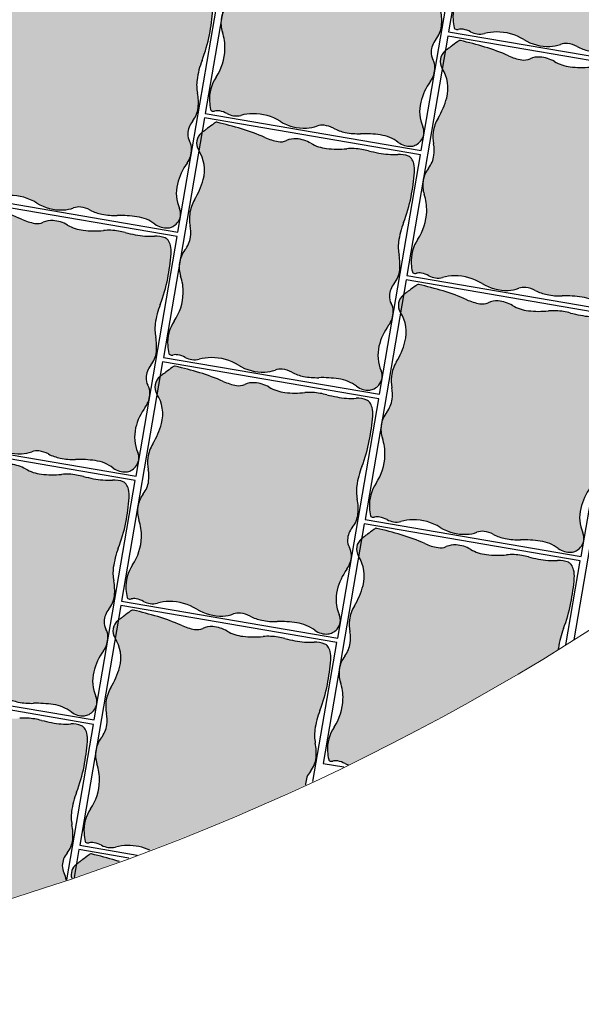
# Model space of a CAD drawing. Units: millimetres. Extents: x 77463 to 116177, y -30163 to 3468.
# Drawn here: x 109039 to 109086, y -25794 to -25711 of the extents above; entities that cross this region are included whole.
import ezdxf

# ---------------------------------------------------------------- set-up
doc = ezdxf.new("R2010")
doc.units = ezdxf.units.MM
doc.header["$LTSCALE"] = 0.05
doc.layers.add('A-linie pomocnicze', color=253, linetype='Continuous', lineweight=9)

# ---------------------------------------------------------------- blocks, each defined once
blk = doc.blocks.new('kostka czerwona')
at = {"ltscale": 60}
h = blk.add_hatch(color=27, dxfattribs=at)
h.paths.add_polyline_path([(112239.1334664008, -23397.566408127, 0.0331792327774904), (112239.4274759512, -23395.48146093638, 0.01324210863119469), (112239.5278591097, -23393.3596475975, 0.2099352237010776), (112239.4742861621, -23393.23044595123, 0.01023145891606483), (112239.3722227893, -23393.13661356806, 0.002143661769987525), (112238.8742017305, -23392.70099798711, 0.001762337276419204), (112238.6796911202, -23392.53352482772, 0.001240425401602778), (112238.4086390398, -23392.30296963329), (112236.9025880489, -23392.36987421354, -0.2099092652956521), (112234.5815985999, -23393.25223826143, -0.06944465524517578), (112232.7662201242, -23392.90464055118, 0.1032679511298917), (112231.5253275297, -23392.75244004656, 0.08256096696905284), (112230.5708426486, -23392.99464591125, -0.0845807874541567), (112229.637897562, -23393.22740634494, -0.1307334963311753), (112228.4825587136, -23393.01208856912, 0.1082055792085411), (112227.5150463829, -23392.7869049373), (112227.2478715282, -23392.79877387243, 0.1087178439719967), (112226.2699386945, -23393.12045170873, -0.08729396530792417), (112224.9090706111, -23393.63303873278, -0.1413055137070859), (112222.4612564327, -23393.40060457664, 0.1650053202897553), (112220.3430864519, -23393.29808866573, 0.03648364103511969), (112219.6979058259, -23393.53479626271, 0.2276268136970716), (112219.6234929875, -23393.62339428966, 0.1795748137467245), (112219.6514145051, -23393.88989062681, -0.1112338940847457), (112219.751517836, -23394.30216691109, -0.06974986227351188), (112219.6714480088, -23394.95180593587, 0.07853412007219547), (112219.61034657, -23395.53068484472, 0.1072071862233853), (112219.7702322193, -23396.11941059773, -0.0639609942335093), (112220.1192736494, -23397.07255393097, -0.1411365101229788), (112219.9829747358, -23399.45551048227, 0.1484446919356736), (112219.8856319482, -23401.72747757848, 0.07790024709656967), (112220.2403971044, -23402.54955157982, -0.1163155995788392), (112220.4368932245, -23403.1207967605, -0.09533031616808427), (112220.3615157518, -23403.95256587036, 0.07578993606899359), (112220.2266455416, -23404.99086752274, 0.05409673919333072), (112220.393372731, -23406.26410094873, -0.04177649727720983), (112220.6494295655, -23407.90508156894, -0.1249013961191401), (112220.3615682776, -23409.51226833081, 0.1803388778656068), (112220.2824143854, -23410.65922157052, 0.1061178836083995), (112220.4764349836, -23411.01489470716, 0.08902254535174149), (112220.8500029941, -23411.31846501016, 0.2891920390098799), (112222.0745452797, -23411.24710410763, -0.1625801520992908), (112224.0496128624, -23410.63853737475, -0.09816349232369231), (112225.9377791404, -23411.05907577322, 0.1572533887474888), (112227.1568929706, -23411.18496001345, 0.008980409085237574), (112227.2041580522, -23411.17404176021, 0.1201792138979564), (112227.7705781118, -23410.87613428389, -0.1373484423457038), (112228.354053582, -23410.59398681127, -0.1639863431470362), (112229.4556820794, -23410.75784135828, 0.1470486240511124), (112230.6712184112, -23410.97994971278, 0.07530450309148098), (112231.8638809024, -23410.66063279252, -0.08353257672369226), (112232.9450311314, -23410.39003792257, -0.05848732477753491), (112234.6257378223, -23410.45439599032, 0.0436740022879578), (112236.8695874405, -23410.6068134262, 0.02809148813223614), (112238.9612560741, -23410.44830105446, 0.08318052971095734), (112239.6426435456, -23410.2391755317, 0.09164351395134748), (112240.0178298077, -23409.95599982236, 0.1405500776533931), (112240.1560421099, -23409.67857767074, 0.113849560463135), (112240.1160825537, -23408.76653923632, -0.06386561523270685), (112239.8862699856, -23407.16986598055, -0.008005022760996138), (112239.886801508, -23406.308849234, 0.01186933382295381), (112239.8826721782, -23405.72812455896, 0.06921178238515455), (112239.6684818725, -23404.4732033143, -0.05213004237017825), (112239.328274921, -23402.82113264751, -0.1031651616435332), (112239.4767162717, -23401.43495328312, 0.113323346306853), (112239.5867242199, -23400.16781927276, 0.1262568216241218), (112239.2656915898, -23399.38741994876, -0.1530312833609573), (112239.0332954115, -23398.72570800746, -0.06018922108022265)])
h.paths.add_polyline_path([(112236.9130485489, -23392.35953669179, -0.001190787844330529), (112236.9025880489, -23392.36987421353), (112238.4086264869, -23392.30297019093, 0.3902017460946807)])
at = {"color": 7}
for p, q in [((112239.6705122109, -23392.24691237137), (112219.2906119445, -23393.15226596242)), ((112240.487105646, -23410.62878319996), (112239.6705122109, -23392.24691237137)), ((112219.2906119445, -23393.15226596242), (112220.1072053795, -23411.534136791)), ((112220.1072053795, -23411.534136791), (112240.487105646, -23410.62878319996))]:
    blk.add_line(p, q, dxfattribs=at)
for centre, radius, start, end in [((112237.6915612607, -23393.14356728824), 1.104891858355398, 49.76136670672211, 134.7976694882434), ((112227.4898700825, -23395.18181949824), 2.395301600010038, 94.10112566465862, 120.617333385095), ((112227.4846260087, -23395.10868104511), 2.321975386161018, 64.54656139239205, 94.1011256644246), ((112229.4649402668, -23390.9481680635), 2.285791191145785, 244.546561392231, 274.3395055937218), ((112229.4213092899, -23390.37319727331), 2.862415047493206, 274.3395055935551, 293.6779666356331), ((112231.7765010782, -23395.74408473712), 3.002170232681924, 94.79920362576645, 113.6779666357502), ((112231.781243022, -23395.80056445478), 3.058848663662085, 71.21552972521528, 94.79920362571978), ((112234.9192226197, -23386.57461381506), 6.686154217897842, 251.2155297255396, 267.1055615682657), ((112234.7375099744, -23390.1685784964), 3.087598727681486, 267.1055615678865, 314.7976694885313), ((112192.0772756996, -23447.04701872679), 71.71824133450048, 49.47357836210729, 49.76136670804171), ((112215.0197687435, -23420.20988070817), 36.41116040024116, 49.0696808267375, 49.4735783606614), ((112188.3207039921, -23450.99918689142), 77.16433737879548, 48.57839049191871, 49.06968082787512), ((112219.9964999206, -23393.71902425237), 0.3850704634993098, 165.6204561334581, 206.3419566669894), ((112219.7529638135, -23393.65658748036), 0.1336580813007556, 114.3262329374075, 165.6204561347362), ((112221.6403490318, -23397.83158467635), 4.715450803431612, 105.9685052132588, 114.326232937505), ((112221.2510782305, -23396.47121426854), 3.300481049967535, 68.48977782380862, 105.9685052131477), ((112224.0881787328, -23389.272581635), 4.437054155296902, 248.489777823794, 280.6616167306665), ((112224.1327000847, -23389.5090725179), 4.19640900476089, 280.6616167306759, 300.6173333848092), ((112237.1307524655, -23395.67713036395), 3.387980933091202, 46.23359465127894, 48.57839049027748), ((112199.426620324, -23392.52573602538), 40.10990850975039, 355.7740065763365, 358.808696949182), ((112239.3539946873, -23393.35603205948), 0.1739020112193986, 358.8086969515483, 46.23359465594903), ((112218.7863332389, -23394.31822892495), 0.965318235024504, 0.9533934425655264, 26.34195666747735), ((112217.3943510969, -23394.34139344352), 2.357493108610229, 344.9937504836739, 0.9533934440914353), ((112221.4722942991, -23395.43455178071), 1.86442777066566, 164.9937504822116, 182.9555783611758), ((112223.5880351384, -23394.3110602273), 15.88262330607644, 348.1726750728473, 355.774006576049), ((112221.0473796333, -23395.45649028527), 1.438947135173449, 182.9555783618073, 207.4321683427455), ((112216.2345072336, -23397.95467556917), 3.98366021264406, 12.79332905450698, 27.43216834234178), ((112215.9141910707, -23398.0274103975), 4.312130606256639, 340.6594655657595, 12.7933290547449), ((112243.8811670171, -23398.56061774187), 4.850681797453514, 168.1726750736684, 181.9504067523327), ((112240.2051854763, -23398.68580025871), 1.172569380552132, 181.9504067511122, 216.7525969619578), ((112223.6762734899, -23400.75181932982), 3.914188589622144, 160.6594655655382, 194.4338420162815), ((112237.9055788879, -23400.40316030218), 1.697537931012322, 7.968964696631478, 36.75259696266874), ((112236.7722243276, -23400.5618169179), 2.841943663751521, 342.1074961349237, 7.968964696568946), ((112222.6852311369, -23401.00689980517), 2.890845541407838, 194.4338420170811, 212.2512802810673), ((112242.7258708653, -23402.48393220062), 3.414287970062639, 162.1074961347809, 185.6678607486164), ((112219.1274649259, -23403.25179425859), 1.315964594389249, 5.712961526565154, 32.25128028058852), ((112247.3996816644, -23402.02007154269), 8.111060702010885, 185.6678607490668, 197.6043815658413), ((112218.237745956, -23403.34080330107), 2.210124789783738, 343.9306880848769, 5.712961525832745), ((112223.6993399147, -23404.91404290508), 3.473544044804223, 163.9306880859549, 181.2673181162042), ((112235.2643876404, -23405.87063499072), 4.620482798939992, 1.767464957451632, 17.6043815656526), ((112226.1768477933, -23404.85923428248), 5.951658100581856, 181.2673181155901, 193.6533045419737), ((112227.6548410761, -23406.10544940245), 12.23365143771593, 359.0473417565092, 1.767464958086556), ((112210.7185409078, -23408.61421892858), 9.956175235805766, 4.084400838177156, 13.65330454178697), ((112266.774703275, -23406.75595619831), 26.89161888153995, 179.0473417554513, 180.8819186459204), ((112246.2258118277, -23407.0722776103), 6.340292915826478, 180.8819186463515, 195.4989876022368), ((112217.338772766, -23408.14148643686), 3.319086576964222, 335.6065863900887, 4.084400838710268), ((112221.8602784613, -23410.1919056984), 1.645612094691706, 155.606586389158, 196.4977045370496), ((112238.1592939505, -23409.30916750871), 2.030632187208405, 349.5184557822555, 15.49898760213174), ((112233.5112314274, -23417.58170574752), 7.213921879212373, 81.11255896318121, 94.5016133779173), ((112238.6777695363, -23408.30999027049), 2.15702054371368, 277.5519483967116, 296.5717362267641), ((112239.0642319795, -23409.08268975471), 1.293065849925561, 296.5717362259099, 317.5163784858831), ((112239.6032260438, -23409.57630344474), 0.5621971364491625, 317.5163784882827, 349.5184557837436), ((112221.2079087431, -23410.38511798356), 0.9652318801221245, 196.4977045385706, 220.7274530623979), ((112221.5089724523, -23410.12591126027), 1.362506951614189, 220.7274530607533, 241.0762758155635), ((112223.9731387903, -23413.89961154165), 3.261970724243671, 88.65662710435923, 125.5940687707559), ((112223.933001107, -23415.61119768532), 4.974027429156756, 66.23105914749051, 88.65662710456665), ((112226.7425167391, -23409.23180931502), 1.996623477778484, 246.2310591476589, 281.9781406381036), ((112226.8766035908, -23409.86382391493), 1.350541642172465, 281.9781406385728, 311.4478260081524), ((112228.5661891894, -23411.77706079205), 1.201942411240172, 100.1656106052247, 131.4478260071343), ((112228.6617862332, -23412.31020266514), 1.743587176380422, 62.91426291950174, 100.1656106059538), ((112230.4328954557, -23408.84702617873), 2.146196783434092, 242.914262919378, 276.3755193463029), ((112230.213475415, -23406.88327842462), 4.122165000804314, 276.3755193461293, 293.6015276953305), ((112233.208653472, -23413.73847189195), 3.358795436704159, 94.50161337794785, 113.6015276954493), ((112236.6184708014, -23397.71079463477), 12.89846348350565, 261.1125589631085, 271.1155462560955), ((112236.5058552379, -23391.92745654642), 18.68289791647714, 271.1155462561505, 277.551948396825), ((112221.4057434963, -23410.31272732148), 1.149067362738761, 241.0762758161888, 305.5940687709301)]:
    blk.add_arc(centre, radius, start, end, dxfattribs=at)

msp = doc.modelspace()

# ---------------------------------------------------------------- hatches: boundary and pattern name
at = {"ltscale": 60, "true_color": 0x8f4e35}
h = msp.add_hatch(color=27, dxfattribs=at)
h.paths.add_polyline_path([(109067.5545355415, -25756.0858179041, -0.001190787844330529), (109067.5624161234, -25756.0982349426), (109067.8168322576, -25754.61233442251, 0.3902017460946807)])
edge = h.paths.add_edge_path()
edge.add_arc((108979.3032141513, -25593.69510400076), 200, 295.9076571842339, 301.6731084605268)
edge.add_arc((109087.6593385527, -25764.24537114314), 3.358795436712377, 172.2420084515766, 174.2118139867102, ccw=False)
edge.add_arc((109091.479179327, -25764.76577132219), 7.213921879156411, 158.8529540369651, 172.2420084518198, ccw=False)
edge.add_arc((109072.7212097722, -25757.50997204442), 12.89846348357918, 338.8529540369981, 348.8559413299908)
edge.add_arc((109067.0458447232, -25756.39197684307), 18.68289791654718, 348.8559413300214, 355.2923434706934)
edge.add_arc((109083.5159708645, -25757.74828353096), 2.15702054366975, 355.2923434703412, 374.3121313004514)
edge.add_arc((109084.3531113527, -25757.53471032108), 1.29306584991627, 14.31213130038287, 35.25677356026923)
edge.add_arc((109084.9499192436, -25757.11282240043), 0.5621971364644511, 35.25677356127962, 67.25885085691131)
edge.add_arc((109084.3822685108, -25758.46710233596), 2.030632187201439, 67.25885085657058, 93.2393826765886)
edge.add_arc((109083.9092461388, -25750.10955264026), 6.340292915829773, 258.6223137191546, 273.2393826756478, ccw=False)
edge.add_arc((109087.963520495, -25729.96209973937), 26.89161888153325, 256.7877368300288, 258.6223137203431, ccw=False)
edge.add_arc((109079.0210783445, -25768.05172438881), 12.23365143766333, 76.78773682947838, 79.5078600310557)
edge.add_arc((109080.407441207, -25760.56584870624), 4.620482798947206, 79.50786003095794, 95.34477663929535)
edge.add_arc((109079.2215142542, -25747.88965932694), 8.111060702024117, 263.408255823539, 275.3447766398625, ccw=False)
edge.add_arc((109078.6823528646, -25752.555383182), 3.414287970054624, 239.8478912086086, 263.40825582328785, ccw=False)
edge.add_arc((109075.5398642384, -25757.96511510605), 2.841943663760897, 59.84789120949091, 85.70935977113571)
edge.add_arc((109075.6254838995, -25756.82391672065), 1.697537930989678, 85.70935977043752, 114.4929920362851)
edge.add_arc((109074.4355892413, -25754.21208466589), 1.172569380565634, 259.690801825247, 294.4929920348777, ccw=False)
edge.add_arc((109075.0938248432, -25750.59335051657), 4.850681797416057, 245.9130701473738, 259.6908018264226, ccw=False)
edge.add_arc((109066.6321024053, -25769.52135077808), 15.88262330607874, 65.91307014683271, 73.5144016500344)
edge.add_arc((109059.7570207683, -25792.75267878199), 40.10990850976079, 73.5144016500991, 76.54909202294455)
edge.add_arc((109069.046620494, -25753.91213357482), 0.1739020112144771, 76.549092026461, 123.9739897313157)
edge.add_arc((109070.8427008015, -25756.57754139462), 3.387980933210748, 123.9739897195021, 126.3187855584969)
edge.add_arc((109114.5387683939, -25816.02167018124), 77.16433737780748, 126.3187855655676, 126.810075901524)
edge.add_arc((109090.1209154003, -25783.39361647197), 36.41116040139938, 126.8100759022911, 127.2139734362151)
edge.add_arc((109111.4744033847, -25811.51155584886), 71.71824133289441, 127.2139734336124, 127.4982578490578)
edge.add_line((109067.8168343782, -25754.61232203746), (109067.5624161234, -25756.09823494262))
edge.add_arc((109064.9515838981, -25757.74651313354), 3.087598727688184, -15.154043357571084, 32.26515621979149, ccw=False)
edge.add_arc((109061.4781628327, -25756.80579653506), 6.686154217891546, 328.9559247991501, 344.8459566422556, ccw=False)
edge.add_arc((109069.8273972376, -25761.83126825557), 3.058848663671955, 148.9559247996929, 172.5395987002015)
edge.add_arc((109069.7711985989, -25761.82390907451), 3.002170232687125, 172.5395986993648, 191.4183617092896)
edge.add_arc((109064.0226864774, -25762.98492970186), 2.862415047477236, -7.920099331325105, 11.418361710295926, ccw=False)
edge.add_arc((109064.5938100265, -25763.06438386074), 2.285791191133399, 322.28695646577415, 352.07990066794576, ccw=False)
edge.add_arc((109068.2389418088, -25765.88298761445), 2.32197538617106, 142.2869564660035, 166.9897372819394)
edge.add_line((109065.9765720966, -25765.36025156315), (109065.9314380602, -25765.62385390258))
edge.add_arc((109068.3115259123, -25765.89339345706), 2.395301600002488, 173.5389102667957, 198.3577284590305)
edge.add_arc((109062.0552764766, -25767.96944540636), 4.196409004770325, -1.5979881970304746, 18.357728460960516, ccw=False)
edge.add_arc((109061.8147249142, -25767.96273464553), 4.437054155296755, 326.23017289619634, 358.402011799658, ccw=False)
edge.add_arc((109068.2467623535, -25772.26370493518), 3.30048104997066, 146.230172897739, 183.7089002869251)
edge.add_arc((109069.6587685686, -25772.17217432969), 4.715450803437525, 183.7089002871456, 192.066628011411)
edge.add_arc((109065.1782098078, -25773.12999359196), 0.1336580813113302, 192.0666280102496, 243.3608512066)
edge.add_arc((109065.2909355617, -25772.90526911551), 0.3850704634935608, 243.3608512031376, 284.0823517368647)
edge.add_arc((109065.6195070895, -25774.2150745928), 0.9653182350588061, 78.69378851912899, 104.08235174466131, ccw=False)
edge.add_arc((109065.3465677915, -25775.58023209946), 2.357493108567258, 62.73414555760428, 78.69378851778077, ccw=False)
edge.add_arc((109067.2807137604, -25771.82740712598), 1.86442777069358, 242.7341455553884, 251.4511522695933)
h = msp.add_hatch(color=27, dxfattribs=at)
h.paths.add_polyline_path([(109047.115399747, -25762.94650989195, -0.001190787844330529), (109047.1232803289, -25762.95892693046), (109047.3776964631, -25761.47302641036, 0.3902017460946807)])
edge = h.paths.add_edge_path()
edge.add_arc((108979.3032141512, -25593.6951040008), 200, 290.7112281791185, 294.7759053782078)
edge.add_arc((109064.3177328288, -25775.22616949203), 1.20194241124976, 177.9060056802943, 182.8466785859285, ccw=False)
edge.add_arc((109064.8590158994, -25775.24596062842), 1.7435871763577, 140.6546579930159, 177.9060056809641, ccw=False)
edge.add_arc((109061.8508953098, -25772.77986456938), 2.146196783430623, 320.6546579932597, 354.115914420191)
edge.add_arc((109059.8853378163, -25772.57729572723), 4.1221650008216, 354.1159144202452, 371.3419227694708)
edge.add_arc((109067.2202027582, -25771.106063131), 3.358795436712377, 172.2420084515765, 191.3419227688714, ccw=False)
edge.add_arc((109071.0400435325, -25771.62646331004), 7.213921879156411, 158.8529540369651, 172.2420084518198, ccw=False)
edge.add_arc((109052.2820739777, -25764.37066403227), 12.89846348357918, 338.8529540369981, 348.8559413299908)
edge.add_arc((109046.6067089287, -25763.25266883092), 18.68289791654718, 348.8559413300214, 355.2923434706934)
edge.add_arc((109063.07683507, -25764.60897551881), 2.15702054366975, 355.2923434703412, 374.3121313004514)
edge.add_arc((109063.9139755582, -25764.39540230893), 1.29306584991627, 14.31213130038287, 35.25677356026923)
edge.add_arc((109064.5107834491, -25763.97351438828), 0.5621971364644511, 35.25677356127962, 67.25885085691131)
edge.add_arc((109063.9431327163, -25765.32779432381), 2.030632187201439, 67.25885085657058, 93.2393826765886)
edge.add_arc((109063.4701103443, -25756.97024462811), 6.340292915829773, 258.6223137191546, 273.2393826756478, ccw=False)
edge.add_arc((109067.5243847005, -25736.82279172722), 26.89161888153325, 256.7877368300288, 258.6223137203431, ccw=False)
edge.add_arc((109058.58194255, -25774.91241637666), 12.23365143766333, 76.78773682947838, 79.5078600310557)
edge.add_arc((109059.9683054125, -25767.42654069409), 4.620482798947206, 79.50786003095794, 95.34477663929535)
edge.add_arc((109058.7823784597, -25754.75035131479), 8.111060702024117, 263.408255823539, 275.3447766398625, ccw=False)
edge.add_arc((109058.2432170701, -25759.41607516985), 3.414287970054624, 239.8478912086086, 263.40825582328785, ccw=False)
edge.add_arc((109055.1007284439, -25764.8258070939), 2.841943663760897, 59.84789120949091, 85.70935977113571)
edge.add_arc((109055.186348105, -25763.6846087085), 1.697537930989678, 85.70935977043752, 114.4929920362851)
edge.add_arc((109053.9964534468, -25761.07277665374), 1.172569380565634, 259.690801825247, 294.4929920348777, ccw=False)
edge.add_arc((109054.6546890487, -25757.45404250443), 4.850681797416057, 245.9130701473738, 259.6908018264226, ccw=False)
edge.add_arc((109046.1929666108, -25776.38204276593), 15.88262330607874, 65.91307014683271, 73.5144016500344)
edge.add_arc((109039.3178849738, -25799.61337076984), 40.10990850976079, 73.5144016500991, 76.54909202294455)
edge.add_arc((109048.6074846995, -25760.77282556268), 0.1739020112144771, 76.549092026461, 123.9739897313157)
edge.add_arc((109050.403565007, -25763.43823338247), 3.387980933210748, 123.9739897195021, 126.3187855584969)
edge.add_arc((109094.0996325994, -25822.88236216909), 77.16433737780748, 126.3187855655676, 126.810075901524)
edge.add_arc((109069.6817796058, -25790.25430845982), 36.41116040139938, 126.8100759022911, 127.2139734362151)
edge.add_arc((109091.0352675902, -25818.37224783671), 71.71824133289441, 127.2139734336124, 127.4982578490578)
edge.add_line((109047.3776985837, -25761.47301402531), (109047.1232803289, -25762.95892693047))
edge.add_arc((109044.5124481036, -25764.60720512139), 3.087598727688184, -15.154043357571084, 32.26515621979149, ccw=False)
edge.add_arc((109041.0390270382, -25763.66648852291), 6.686154217891546, 328.9559247991501, 344.8459566422556, ccw=False)
edge.add_arc((109049.3882614431, -25768.69196024342), 3.058848663671955, 148.9559247996929, 172.5395987002015)
edge.add_arc((109049.3320628044, -25768.68460106236), 3.002170232687125, 172.5395986993648, 191.4183617092896)
edge.add_arc((109043.5835506829, -25769.84562168971), 2.862415047477236, -7.920099331325105, 11.418361710295926, ccw=False)
edge.add_arc((109044.154674232, -25769.92507584859), 2.285791191133399, 322.28695646577415, 352.07990066794576, ccw=False)
edge.add_arc((109047.7998060143, -25772.7436796023), 2.32197538617106, 142.2869564660035, 166.9897372819394)
edge.add_line((109045.5374363021, -25772.220943551), (109045.4923022657, -25772.48454589043))
edge.add_arc((109047.8723901178, -25772.75408544491), 2.395301600002488, 173.5389102667957, 198.3577284590305)
edge.add_arc((109041.6161406821, -25774.83013739421), 4.196409004770325, -1.5979881970304746, 18.357728460960516, ccw=False)
edge.add_arc((109041.3755891198, -25774.82342663339), 4.437054155296755, 326.23017289619634, 358.402011799658, ccw=False)
edge.add_arc((109047.807626559, -25779.12439692303), 3.30048104997066, 146.230172897739, 183.7089002869251)
edge.add_arc((109049.2196327741, -25779.03286631754), 4.715450803437525, 183.7089002871456, 192.066628011411)
edge.add_arc((109044.7390740133, -25779.99068557981), 0.1336580813113302, 192.0666280102496, 243.3608512066)
edge.add_arc((109044.8517997672, -25779.76596110336), 0.3850704634935608, 243.3608512031376, 284.0823517368647)
edge.add_arc((109045.180371295, -25781.07576658065), 0.9653182350588061, 78.69378851912899, 104.08235174466131, ccw=False)
edge.add_arc((109044.907431997, -25782.44092408731), 2.357493108567258, 62.73414555760428, 78.69378851778077, ccw=False)
edge.add_arc((109046.8415779659, -25778.68809911384), 1.86442777069358, 242.7341455553884, 260.695973434357)
edge.add_arc((109046.7727891611, -25779.107982278), 1.438947135160729, 260.6959734351615, 285.1725634158035)
edge.add_arc((109048.1920321424, -25784.34156802861), 3.983660212662075, 90.53372413259268, 105.17256341602791, ccw=False)
edge.add_arc((109048.1950918798, -25784.670024171), 4.312130606249951, 64.74510642147379, 90.53372413330072, ccw=False)
h = msp.add_hatch(color=27, dxfattribs=at)
h.paths.add_polyline_path([(109026.6903031151, -25769.8096058791, -0.001190787844330529), (109026.6981836969, -25769.82202291761), (109026.9525998312, -25768.33612239751, 0.3902017460946807)])
edge = h.paths.add_edge_path()
edge.add_arc((108979.3032141513, -25593.69510400077), 200, 284.3995379475474, 288.5753628377665)
edge.add_arc((109041.6642605614, -25783.33406139425), 1.350541642182382, 2.455525014219302, 29.18822108144878)
edge.add_arc((109043.8926361969, -25782.08926547919), 1.20194241124976, 177.9060056802942, 209.1882210808853, ccw=False)
edge.add_arc((109044.4339192675, -25782.10905661558), 1.7435871763577, 140.6546579930159, 177.9060056809641, ccw=False)
edge.add_arc((109041.4257986779, -25779.64296055654), 2.146196783430623, 320.6546579932597, 354.115914420191)
edge.add_arc((109039.4602411844, -25779.44039171439), 4.1221650008216, 354.1159144202452, 371.3419227694708)
edge.add_arc((109046.7951061262, -25777.96915911815), 3.358795436712377, 172.2420084515765, 191.3419227688714, ccw=False)
edge.add_arc((109050.6149469005, -25778.4895592972), 7.213921879156411, 158.8529540369651, 172.2420084518198, ccw=False)
edge.add_arc((109031.8569773457, -25771.23376001942), 12.89846348357918, 338.8529540369981, 348.8559413299908)
edge.add_arc((109026.1816122967, -25770.11576481807), 18.68289791654718, 348.8559413300214, 355.2923434706934)
edge.add_arc((109042.6517384381, -25771.47207150596), 2.15702054366975, 355.2923434703412, 374.3121313004514)
edge.add_arc((109043.4888789262, -25771.25849829608), 1.29306584991627, 14.31213130038287, 35.25677356026923)
edge.add_arc((109044.0856868172, -25770.83661037543), 0.5621971364644511, 35.25677356127962, 67.25885085691131)
edge.add_arc((109043.5180360844, -25772.19089031096), 2.030632187201439, 67.25885085657058, 93.2393826765886)
edge.add_arc((109043.0450137123, -25763.83334061526), 6.340292915829773, 258.6223137191546, 273.2393826756478, ccw=False)
edge.add_arc((109047.0992880685, -25743.68588771437), 26.89161888153325, 256.7877368300288, 258.6223137203431, ccw=False)
edge.add_arc((109038.156845918, -25781.77551236381), 12.23365143766333, 76.78773682947838, 79.5078600310557)
edge.add_arc((109039.5432087806, -25774.28963668124), 4.620482798947206, 79.50786003095794, 95.34477663929535)
edge.add_arc((109038.3572818278, -25761.61344730194), 8.111060702024117, 263.408255823539, 275.3447766398625, ccw=False)
edge.add_arc((109037.8181204381, -25766.279171157), 3.414287970054624, 239.8478912086086, 263.40825582328785, ccw=False)
edge.add_arc((109034.6756318119, -25771.68890308105), 2.841943663760897, 59.84789120949091, 85.70935977113571)
edge.add_arc((109034.761251473, -25770.54770469565), 1.697537930989678, 85.70935977043752, 114.4929920362851)
edge.add_arc((109033.5713568148, -25767.93587264089), 1.172569380565634, 259.690801825247, 294.4929920348777, ccw=False)
edge.add_arc((109034.2295924167, -25764.31713849158), 4.850681797416057, 245.9130701473738, 259.6908018264226, ccw=False)
edge.add_arc((109025.7678699789, -25783.24513875308), 15.88262330607874, 65.91307014683271, 73.5144016500344)
edge.add_arc((109018.8927883419, -25806.47646675699), 40.10990850976079, 73.5144016500991, 76.54909202294455)
edge.add_arc((109028.1823880675, -25767.63592154983), 0.1739020112144771, 76.549092026461, 123.9739897313157)
edge.add_arc((109029.978468375, -25770.30132936962), 3.387980933210748, 123.9739897195021, 126.3187855584969)
edge.add_arc((109073.6745359674, -25829.74545815625), 77.16433737780748, 126.3187855655676, 126.810075901524)
edge.add_arc((109049.2566829738, -25797.11740444697), 36.41116040139938, 126.8100759022911, 127.2139734362151)
edge.add_arc((109070.6101709583, -25825.23534382386), 71.71824133289441, 127.2139734336124, 127.4982578490578)
edge.add_line((109026.9526019518, -25768.33611001246), (109026.6981836969, -25769.82202291762))
edge.add_arc((109024.0873514716, -25771.47030110854), 3.087598727688184, -15.154043357571084, 32.26515621979149, ccw=False)
edge.add_arc((109020.6139304063, -25770.52958451006), 6.686154217891546, 328.9559247991501, 344.8459566422556, ccw=False)
edge.add_arc((109028.9631648112, -25775.55505623057), 3.058848663671955, 148.9559247996929, 172.5395987002015)
edge.add_arc((109028.9069661724, -25775.54769704951), 3.002170232687125, 172.5395986993648, 191.4183617092896)
edge.add_arc((109023.1584540509, -25776.70871767686), 2.862415047477236, -7.920099331325105, 11.418361710295926, ccw=False)
edge.add_arc((109023.7295776, -25776.78817183574), 2.285791191133399, 322.28695646577415, 352.07990066794576, ccw=False)
edge.add_arc((109027.3747093824, -25779.60677558945), 2.32197538617106, 142.2869564660035, 166.9897372819394)
edge.add_line((109025.1123396702, -25779.08403953815), (109025.0672056337, -25779.34764187758))
edge.add_arc((109027.4472934858, -25779.61718143207), 2.395301600002488, 173.5389102667957, 198.3577284590305)
edge.add_arc((109021.1910440502, -25781.69323338136), 4.196409004770325, -1.5979881970304746, 18.357728460960516, ccw=False)
edge.add_arc((109020.9504924878, -25781.68652262054), 4.437054155296755, 326.23017289619634, 358.402011799658, ccw=False)
edge.add_arc((109027.3825299271, -25785.98749291019), 3.30048104997066, 146.230172897739, 183.7089002869251)
edge.add_arc((109028.7945361422, -25785.89596230469), 4.715450803437525, 183.7089002871456, 192.066628011411)
edge.add_arc((109024.3139773813, -25786.85378156696), 0.1336580813113302, 192.0666280102496, 243.3608512066)
edge.add_arc((109024.4267031353, -25786.62905709051), 0.3850704634935608, 243.3608512031376, 284.0823517368647)
edge.add_arc((109024.755274663, -25787.9388625678), 0.9653182350588061, 78.69378851912899, 104.08235174466131, ccw=False)
edge.add_arc((109024.482335365, -25789.30402007447), 2.357493108567258, 62.73414555760428, 78.69378851778077, ccw=False)
edge.add_arc((109026.4164813339, -25785.55119510099), 1.86442777069358, 242.7341455553884, 260.695973434357)
edge.add_arc((109026.3476925292, -25785.97107826516), 1.438947135160729, 260.6959734351615, 285.1725634158035)
edge.add_arc((109027.7669355104, -25791.20466401576), 3.983660212662075, 90.53372413259268, 105.17256341602791, ccw=False)
edge.add_arc((109027.7699952479, -25791.53312015815), 4.312130606249951, 72.87645113480392, 90.53372413330072, ccw=False)
h = msp.add_hatch(color=27, dxfattribs=at)
edge = h.paths.add_edge_path()
edge.add_arc((108979.3032141511, -25593.6951040008), 200, 288.7778989483306, 289.9318626322038)
edge.add_arc((109042.6874188833, -25796.85596123998), 15.88262330607874, 72.42328130007276, 73.51440164998404)
edge.add_arc((109035.8123372464, -25820.08728924389), 40.10990850976079, 73.51440165011905, 76.54909202296479)
edge.add_arc((109045.101936972, -25781.24674403674), 0.1739020112322805, 76.54909202785505, 123.9739897319427)
edge.add_arc((109046.8980172795, -25783.91215185616), 3.387980932919976, 123.9739897228714, 126.3187855618696)
edge.add_arc((109090.5940848719, -25843.35628064314), 77.16433737780748, 126.3187855655763, 126.8100759015326)
edge.add_arc((109066.1762318783, -25810.72822693387), 36.41116040139938, 126.8100759023095, 127.2139734362334)
edge.add_arc((109087.5297198627, -25838.84616631076), 71.71824133289441, 127.2139734336031, 127.4982578490486)
edge.add_line((109043.8721508562, -25781.94693249936), (109043.6833170415, -25783.04980384168))
edge = h.paths.add_edge_path()
edge.add_arc((108979.3032141537, -25593.69510399995), 200, 288.7152512538695, 288.7778989475649)
edge.add_line((109043.6833170415, -25783.04980384168), (109043.8721487357, -25781.9469448844))
edge.add_arc((109044.541313758, -25782.82615145372), 1.104891858359438, 127.2748002052328, 195.4280868292391)

# ---------------------------------------------------------------- linework, layer by layer
at = {"color": 7}
for p, q in [((109088.4550993636, -25746.5042256099), (109085.6135172375, -25763.10029712575)), ((109068.0300035019, -25753.36732194056), (109064.5872125932, -25773.47471338636)), ((109086.1660820609, -25756.47258432882), (109068.0300035019, -25753.36732194056)), ((109084.961526764, -25763.50770946878), (109086.1660820609, -25756.47258432882)), ((109047.5908677074, -25760.22801392841), (109044.1480767987, -25780.33540537421)), ((109065.7269462664, -25763.33327631667), (109047.5908677074, -25760.22801392841)), ((109063.7289783292, -25775.00227524053), (109065.7269462664, -25763.33327631667)), ((109045.3018496344, -25770.19637230382), (109027.1657710755, -25767.09110991556)), ((109043.0652977539, -25783.25880488956), (109045.3018496344, -25770.19637230382)), ((109064.5872125932, -25773.47471338636), (109066.3225712473, -25773.77184178383)), ((109044.1480767987, -25780.33540537421), (109048.985086776, -25781.16359902728)), ((109044.08531998, -25780.70193240246), (109043.6833170415, -25783.04980384167)), ((109048.2874737748, -25781.42142587435), (109044.08531998, -25780.70193240246))]:
    msp.add_line(p, q, dxfattribs=at)
for centre, radius, start, end in [((109114.5387683946, -25816.0216701819), 77.16433737879548, 126.318785565871, 126.8100759020443), ((109070.8427008017, -25756.57754139432), 3.387980933091202, 123.9739897248264, 126.3187855635396), ((109069.046620494, -25753.91213357484), 0.1739020112193986, 76.54909202538154, 123.9739897298022), ((109059.7570207684, -25792.75267878198), 40.10990850975039, 73.514401650112, 76.54909202294867), ((109068.48599728, -25755.49154099183), 1.104891858355398, 127.5017617808052, 212.5380645617999), ((109111.474403388, -25811.51155584837), 71.71824133450048, 127.2139734355331, 127.5017617817985), ((109090.1209153987, -25783.39361647172), 36.41116040024116, 126.8100759003749, 127.2139734348717), ((109066.6321024053, -25769.52135077806), 15.88262330607644, 65.91307014675614, 73.51440164971119), ((109075.0938248432, -25750.59335051654), 4.850681797453514, 245.9130701475182, 259.6908018264114), ((109074.4355892413, -25754.21208466589), 1.172569380552132, 259.6908018248825, 294.4929920361253), ((109075.6254838995, -25756.82391672066), 1.697537931012322, 85.70935977048809, 114.4929920365043), ((109075.5398642383, -25757.96511510601), 2.841943663751521, 59.84789120844624, 85.70935977048809), ((109078.6823528646, -25752.555383182), 3.414287970062639, 239.8478912084462, 263.4082558222477), ((109064.9515838981, -25757.74651313355), 3.087598727681486, 344.8459566412502, 32.5380645617999), ((109079.2215142543, -25747.88965932696), 8.111060702010885, 263.4082558226616, 275.3447766396313), ((109080.407441207, -25760.56584870625), 4.620482798939992, 79.5078600312173, 95.34477663963138), ((109079.0210783446, -25768.05172438889), 12.23365143771593, 76.78773683003548, 79.50786003203723), ((109087.9635204953, -25729.96209973945), 26.89161888153995, 256.7877368292245, 258.6223137196409), ((109083.9092461387, -25750.10955264026), 6.340292915826478, 258.6223137200491, 273.2393826760194), ((109084.3822685108, -25758.46710233596), 2.030632187208405, 67.25885085603991, 93.23938267601939), ((109084.9499192436, -25757.11282240042), 0.5621971364491625, 35.25677356201435, 67.25885085719473), ((109084.3531113527, -25757.53471032107), 1.293065849925561, 14.31213130033471, 35.25677355969208), ((109083.5159708645, -25757.74828353098), 2.15702054371368, 355.2923434697409, 14.31213130033471), ((109067.0458447233, -25756.39197684308), 18.68289791647714, 348.8559413302191, 355.292343471401), ((109061.4781628327, -25756.80579653507), 6.686154217897842, 328.9559247996962, 344.8459566428566), ((109072.7212097722, -25757.50997204443), 12.89846348350565, 338.8529540376256, 348.8559413302191), ((109094.0996326001, -25822.88236216975), 77.16433737879548, 126.318785565871, 126.8100759020443), ((109050.4035650072, -25763.43823338217), 3.387980933091202, 123.9739897248264, 126.3187855635396), ((109048.6074846995, -25760.77282556269), 0.1739020112193986, 76.54909202538154, 123.9739897298022), ((109039.3178849739, -25799.61337076983), 40.10990850975039, 73.514401650112, 76.54909202294867), ((109069.8273972376, -25761.83126825558), 3.058848663662085, 148.9559247996961, 172.5395986990632), ((109048.0468614855, -25762.35223297968), 1.104891858355398, 127.5017617808052, 212.5380645617999), ((109091.0352675935, -25818.37224783622), 71.71824133450048, 127.2139734355331, 127.5017617817985), ((109069.6817796042, -25790.25430845957), 36.41116040024116, 126.8100759003749, 127.2139734348717), ((109046.1929666108, -25776.38204276591), 15.88262330607644, 65.91307014675614, 73.51440164971119), ((109069.7711985989, -25761.82390907448), 3.002170232681924, 172.5395986990632, 191.4183617093723), ((109054.6546890487, -25757.4540425044), 4.850681797453514, 245.9130701475182, 259.6908018264114), ((109053.9964534468, -25761.07277665375), 1.172569380552132, 259.6908018248825, 294.4929920361253), ((109055.186348105, -25763.68460870851), 1.697537931012322, 85.70935977048809, 114.4929920365043), ((109055.1007284438, -25764.82580709386), 2.841943663751521, 59.84789120844624, 85.70935977048809), ((109058.2432170701, -25759.41607516985), 3.414287970062639, 239.8478912084462, 263.4082558222477), ((109064.0226864774, -25762.98492970182), 2.862415047493206, 352.0799006677183, 11.41836170937231), ((109091.479179327, -25764.76577132219), 7.213921879212373, 158.8529540376256, 172.242008451934), ((109044.5124481036, -25764.6072051214), 3.087598727681486, 344.8459566412502, 32.5380645617999), ((109058.7823784598, -25754.75035131481), 8.111060702010885, 263.4082558226616, 275.3447766396313), ((109059.9683054125, -25767.4265406941), 4.620482798939992, 79.5078600312173, 95.34477663963138), ((109058.5819425501, -25774.91241637674), 12.23365143771593, 76.78773683003548, 79.50786003203723), ((109067.5243847008, -25736.8227917273), 26.89161888153995, 256.7877368292245, 258.6223137196409), ((109063.4701103442, -25756.97024462812), 6.340292915826478, 258.6223137200491, 273.2393826760194), ((109063.9431327163, -25765.32779432381), 2.030632187208405, 67.25885085603991, 93.23938267601939), ((109064.5107834492, -25763.97351438827), 0.5621971364491625, 35.25677356201435, 67.25885085719473), ((109063.9139755582, -25764.39540230892), 1.293065849925561, 14.31213130033471, 35.25677355969208), ((109063.07683507, -25764.60897551883), 2.15702054371368, 355.2923434697409, 14.31213130033471), ((109064.5938100265, -25763.06438386075), 2.285791191145785, 322.286956466582, 352.0799006677183), ((109087.6593385527, -25764.24537114312), 3.358795436704159, 172.242008451934, 174.2118139871454), ((109046.6067089288, -25763.25266883093), 18.68289791647714, 348.8559413302191, 355.292343471401), ((109068.2389418088, -25765.88298761443), 2.321975386161018, 142.286956466582, 171.8415207381438), ((109041.0390270382, -25763.66648852293), 6.686154217897842, 328.9559247996962, 344.8459566428566), ((109068.3115259123, -25765.89339345708), 2.395301600010038, 171.8415207381438, 198.3577284591316), ((109049.3882614431, -25768.69196024344), 3.058848663662085, 148.9559247996961, 172.5395986990632), ((109052.2820739777, -25764.37066403228), 12.89846348350565, 338.8529540376256, 348.8559413302191), ((109062.0552764766, -25767.9694454062), 4.19640900476089, 358.4020118044343, 18.35772845913155), ((109061.8147249142, -25767.96273464564), 4.437054155296902, 326.2301728977062, 358.4020118044343), ((109049.3320628044, -25768.68460106233), 3.002170232681924, 172.5395986990632, 191.4183617093723), ((109071.0400435325, -25771.62646331004), 7.213921879212373, 158.8529540376256, 172.242008451934), ((109039.5432087806, -25774.28963668125), 4.620482798939992, 79.5078600312173, 95.34477663963138), ((109038.1568459182, -25781.77551236389), 12.23365143771593, 76.78773683003548, 79.50786003203723), ((109047.0992880689, -25743.68588771446), 26.89161888153995, 256.7877368292245, 258.6223137196409), ((109043.5835506829, -25769.84562168967), 2.862415047493206, 352.0799006677183, 11.41836170937231), ((109043.0450137123, -25763.83334061527), 6.340292915826478, 258.6223137200491, 273.2393826760194), ((109043.5180360844, -25772.19089031096), 2.030632187208405, 67.25885085603991, 93.23938267601939), ((109044.0856868172, -25770.83661037542), 0.5621971364491625, 35.25677356201435, 67.25885085719473), ((109043.4888789262, -25771.25849829607), 1.293065849925561, 14.31213130033471, 35.25677355969208), ((109044.154674232, -25769.9250758486), 2.285791191145785, 322.286956466582, 352.0799006677183), ((109067.2202027582, -25771.10606313097), 3.358795436704159, 172.242008451934, 191.3419227688061), ((109068.2467623535, -25772.26370493519), 3.300481049967535, 146.2301728977061, 183.7089002870052), ((109042.651738438, -25771.47207150598), 2.15702054371368, 355.2923434697409, 14.31213130033471), ((109047.7998060143, -25772.74367960228), 2.321975386161018, 142.286956466582, 171.8415207381438), ((109026.1816122968, -25770.11576481808), 18.68289791647714, 348.8559413302191, 355.292343471401), ((109059.8853378163, -25772.57729572721), 4.122165000804314, 354.1159144206863, 11.34192276880609), ((109047.8723901178, -25772.75408544493), 2.395301600010038, 171.8415207381438, 198.3577284591316), ((109061.8508953098, -25772.77986456937), 2.146196783434092, 320.6546579938319, 354.1159144206863), ((109069.6587685686, -25772.17217432971), 4.715450803431612, 183.7089002870052, 192.0666280109344), ((109065.1782098078, -25773.12999359195), 0.1336580813007556, 192.0666280109344, 243.3608512081141), ((109031.8569773458, -25771.23376001943), 12.89846348350565, 338.8529540376256, 348.8559413302191), ((109041.6161406821, -25774.83013739405), 4.19640900476089, 358.4020118044343, 18.35772845913155), ((109065.2909355617, -25772.90526911548), 0.3850704634993098, 243.3608512073698, 284.0823517409099), ((109065.6195070894, -25774.21507459275), 0.965318235024504, 78.69378851612011, 104.0823517413157), ((109065.3465677914, -25775.58023209951), 2.357493108610229, 62.73414555782723, 78.69378851808214), ((109067.2807137604, -25771.82740712601), 1.86442777066566, 242.7341455559513, 251.4511522702286), ((109064.8590158994, -25775.24596062842), 1.743587176380422, 140.6546579938319, 177.9060056804559), ((109041.3755891197, -25774.82342663349), 4.437054155296902, 326.2301728977062, 358.4020118044343), ((109064.3177328288, -25775.22616949203), 1.201942411240172, 177.9060056787938, 182.8466785863078), ((109050.6149469006, -25778.48955929719), 7.213921879212373, 158.8529540376256, 172.242008451934), ((109047.807626559, -25779.12439692304), 3.300481049967535, 146.2301728977061, 183.7089002870052), ((109046.7951061262, -25777.96915911812), 3.358795436704159, 172.242008451934, 191.3419227688061), ((109039.4602411844, -25779.44039171436), 4.122165000804314, 354.1159144206863, 11.34192276880609), ((109049.2196327741, -25779.03286631756), 4.715450803431612, 183.7089002870052, 192.0666280109344), ((109041.4257986779, -25779.64296055652), 2.146196783434092, 320.6546579938319, 354.1159144206863), ((109044.7390740133, -25779.9906855798), 0.1336580813007556, 192.0666280109344, 243.3608512081141), ((109044.8517997672, -25779.76596110333), 0.3850704634993098, 243.3608512073698, 284.0823517409099), ((109045.1803712949, -25781.0757665806), 0.965318235024504, 78.69378851612011, 104.0823517413157), ((109044.9074319969, -25782.44092408736), 2.357493108610229, 62.73414555782723, 78.69378851808214), ((109046.8415779659, -25778.68809911386), 1.86442777066566, 242.7341455559513, 260.6959734349806), ((109046.7727891611, -25779.10798227799), 1.438947135173449, 260.6959734353917, 285.1725634166916), ((109048.1920321424, -25784.34156802857), 3.98366021264406, 90.53372412838472, 105.1725634162895), ((109048.1950918798, -25784.67002417098), 4.312130606256639, 64.74510642086783, 90.53372412838472), ((109044.4339192675, -25782.10905661558), 1.743587176380422, 140.6546579938319, 177.9060056804559), ((109090.5940848727, -25843.3562806438), 77.16433737879548, 126.318785565871, 126.8100759020443), ((109046.8980172797, -25783.91215185622), 3.387980933091202, 123.9739897248264, 126.3187855635396), ((109045.101936972, -25781.24674403673), 0.1739020112193986, 76.54909202538154, 123.9739897298022), ((109035.8123372464, -25820.08728924388), 40.10990850975039, 73.514401650112, 76.54909202294867), ((109043.8926361969, -25782.08926547918), 1.201942411240172, 177.9060056787938, 209.1882210814696), ((109044.541313758, -25782.82615145373), 1.104891858355398, 127.5017617808052, 195.4280868286957), ((109087.529719866, -25838.84616631026), 71.71824133450048, 127.2139734355331, 127.5017617817985), ((109066.1762318767, -25810.72822693361), 36.41116040024116, 126.8100759003749, 127.2139734348717), ((109042.6874188833, -25796.85596123995), 15.88262330607644, 72.42328129990338, 73.51440164971119), ((109041.6642605614, -25783.33406139426), 1.350541642172465, 2.455525014528089, 29.18822108167724)]:
    msp.add_arc(centre, radius, start, end, dxfattribs=at)
at = {"layer": 'A-linie pomocnicze', "color": 7, "ltscale": 60}
msp.add_circle((108979.3032141512, -25593.69510400078), 200, dxfattribs=at)

# ---------------------------------------------------------------- block references
at = {"color": 27, "true_color": 0x8f4e35, "rotation": 77.74039507382585}
for p in [(62328.82503514524, -130405.0175867737), (62386.62285563872, -130404.9070252849), (62366.18371984422, -130411.7677172727), (62345.75862324762, -130418.6308130543), (62383.1173079466, -130425.3809435534), (62362.6781721521, -130432.2416355412), (62342.25307552013, -130439.1047315284), (62379.61176021911, -130445.8548620274), (62359.17262442461, -130452.7155540153), (62338.7334894004, -130459.5762463466)]:
    msp.add_blockref('kostka czerwona', p, dxfattribs=at)

doc.saveas('drawing.dxf')
